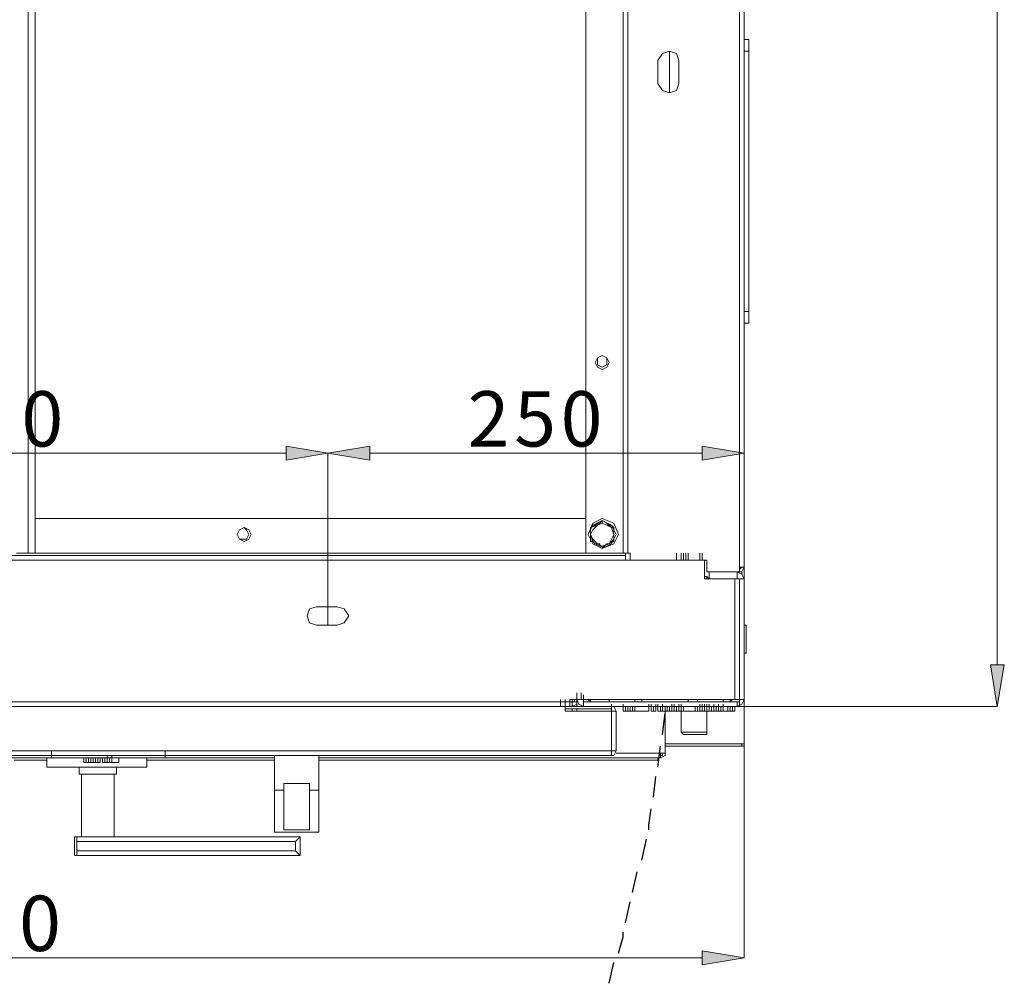
# Model space of a CAD drawing. Units: inches. Extents: x 2 to 295, y 2 to 208.
# Drawn here: x 34 to 52, y 31 to 49 of the extents above; entities that cross this region are included whole.
import ezdxf

# ---------------------------------------------------------------- set-up
doc = ezdxf.new("R2010")
doc.units = ezdxf.units.IN
doc.header["$MEASUREMENT"] = 0

msp = doc.modelspace()

# ---------------------------------------------------------------- hatches: boundary and pattern name
at = {"true_color": 0xff0000}
h = msp.add_hatch(color=1, dxfattribs=at)
h.dxf.hatch_style = 2
h.paths.add_polyline_path([(39.063, 40.819), (39.063, 41.073), (39.825, 40.946)])
h = msp.add_hatch(color=1, dxfattribs=at)
h.dxf.hatch_style = 2
h.paths.add_polyline_path([(40.587, 41.073), (40.587, 40.819), (39.825, 40.946)])
h = msp.add_hatch(color=1, dxfattribs=at)
h.dxf.hatch_style = 2
h.paths.add_polyline_path([(46.641, 40.819), (46.641, 41.073), (47.403, 40.946)])
h = msp.add_hatch(color=1, dxfattribs=at)
h.dxf.hatch_style = 2
h.paths.add_polyline_path([(51.89, 37.094), (52.144, 37.094), (52.017, 36.332)])
h = msp.add_hatch(color=1, dxfattribs=at)
h.dxf.hatch_style = 2
h.paths.add_polyline_path([(46.641, 31.633), (46.641, 31.886), (47.403, 31.76)])

# ---------------------------------------------------------------- linework, layer by layer
at = {"color": 1, "lineweight": 18, "true_color": 0xff0000}
for points in [[(52.017, 96.318), (52.017, 37.094)], [(39.063, 40.819), (39.063, 41.073), (39.825, 40.946), (39.063, 40.819)], [(40.587, 41.073), (40.587, 40.819), (39.825, 40.946), (40.587, 41.073)], [(46.641, 40.819), (46.641, 41.073), (47.403, 40.946), (46.641, 40.819)], [(39.063, 40.946), (28.438, 40.946)], [(39.825, 37.813), (39.825, 40.946)], [(39.825, 37.813), (39.825, 40.946)], [(40.587, 40.946), (46.641, 40.946)], [(47.403, 37.813), (47.403, 40.946)], [(51.89, 37.094), (52.144, 37.094), (52.017, 36.332), (51.89, 37.094)], [(47.276, 36.332), (52.017, 36.332)], [(47.403, 35.655), (47.403, 31.76)], [(46.641, 31.76), (20.818, 31.76)], [(46.641, 31.633), (46.641, 31.886), (47.403, 31.76), (46.641, 31.633)]]:
    msp.add_lwpolyline(points, dxfattribs=at)
at = {"color": 7, "lineweight": 18, "true_color": 0xffffff}
for points in [[(47.318, 95.176), (47.318, 38.872)], [(47.403, 95.176), (47.403, 38.872)], [(45.286, 94.921), (45.286, 39.126)], [(34.364, 39.126), (34.364, 64.653)], [(34.491, 39.126), (34.491, 64.653)], [(44.524, 64.653), (44.524, 39.126)], [(45.202, 64.653), (45.202, 39.126)], [(45.202, 64.653), (45.202, 39.126)], [(47.488, 48.481), (47.403, 48.481)], [(47.488, 48.27), (47.488, 48.481)], [(46.218, 48.1), (46.175, 48.227), (46.048, 48.27), (45.921, 48.227), (45.836, 48.1)], [(46.048, 47.508), (46.048, 48.27)], [(46.048, 48.27), (46.048, 47.508)], [(47.403, 48.27), (47.488, 48.27)], [(47.488, 48.27), (47.488, 43.528)], [(45.836, 48.1), (45.836, 47.677)], [(46.218, 47.677), (46.218, 48.1)], [(47.488, 47.974), (47.488, 48.1)], [(47.488, 47.508), (47.488, 47.974)], [(45.836, 47.677), (45.921, 47.55), (46.048, 47.508), (46.175, 47.55), (46.218, 47.677)], [(47.488, 47.508), (47.488, 47.635)], [(47.488, 44.333), (47.488, 44.46)], [(47.488, 43.867), (47.488, 44.333)], [(47.488, 43.867), (47.488, 43.994)], [(47.488, 43.528), (47.403, 43.528)], [(47.488, 43.317), (47.488, 43.528)], [(47.403, 43.317), (47.488, 43.317)], [(44.947, 42.597), (44.905, 42.682), (44.821, 42.724), (44.736, 42.682), (44.694, 42.597), (44.736, 42.512), (44.821, 42.47), (44.905, 42.512), (44.947, 42.597)], [(44.905, 42.597), (44.905, 42.682), (44.821, 42.724), (44.736, 42.682), (44.736, 42.555), (44.821, 42.512), (44.905, 42.555), (44.905, 42.597)], [(47.403, 42.216), (47.403, 42.343)], [(47.403, 42.216), (47.403, 42.131)], [(47.403, 42.089), (47.403, 42.131)], [(47.403, 41.792), (47.403, 41.835)], [(47.403, 41.708), (47.403, 41.835)], [(47.403, 41.792), (47.403, 41.708)], [(34.491, 39.761), (44.524, 39.761)], [(45.117, 39.464), (45.032, 39.676), (44.821, 39.761), (44.651, 39.676), (44.566, 39.464), (44.651, 39.295), (44.821, 39.211), (45.032, 39.295), (45.117, 39.464)], [(45.075, 39.464), (44.99, 39.634), (44.821, 39.719), (44.651, 39.634), (44.566, 39.464), (44.651, 39.295), (44.821, 39.211), (44.99, 39.295), (45.075, 39.464)], [(44.821, 39.719), (44.778, 39.676), (44.736, 39.676), (44.694, 39.634), (44.609, 39.592)], [(44.736, 39.634), (44.736, 39.634), (44.778, 39.676), (44.821, 39.719)], [(44.905, 39.634), (44.821, 39.676), (44.736, 39.634)], [(44.821, 39.719), (44.821, 39.676), (44.905, 39.634)], [(45.032, 39.592), (44.99, 39.634), (44.947, 39.634), (44.905, 39.676), (44.821, 39.719)], [(44.821, 39.719), (44.821, 39.719)], [(38.428, 39.464), (38.386, 39.549), (38.301, 39.592), (38.216, 39.549), (38.174, 39.464), (38.216, 39.38), (38.301, 39.337), (38.386, 39.38), (38.428, 39.464)], [(38.386, 39.464), (38.344, 39.549), (38.301, 39.592), (38.216, 39.549), (38.174, 39.464), (38.216, 39.38), (38.344, 39.38), (38.386, 39.464)], [(38.428, 39.464), (38.386, 39.549), (38.301, 39.592), (38.216, 39.549), (38.174, 39.464), (38.216, 39.38), (38.301, 39.337), (38.386, 39.38), (38.428, 39.464)], [(44.736, 39.634), (44.651, 39.549), (44.609, 39.464)], [(44.609, 39.592), (44.736, 39.634)], [(44.609, 39.464), (44.609, 39.592)], [(44.609, 39.592), (44.609, 39.592)], [(44.609, 39.592), (44.609, 39.422), (44.609, 39.337)], [(44.609, 39.464), (44.651, 39.38), (44.736, 39.295)], [(44.651, 39.337), (44.609, 39.464)], [(45.032, 39.464), (44.99, 39.592), (44.905, 39.634)], [(44.905, 39.634), (44.947, 39.634), (44.99, 39.592), (45.032, 39.592)], [(44.947, 39.295), (44.99, 39.38), (45.032, 39.464)], [(45.032, 39.592), (45.032, 39.464)], [(45.032, 39.38), (45.032, 39.507), (45.032, 39.592)], [(45.032, 39.592), (45.032, 39.592)], [(45.032, 39.464), (45.032, 39.38)], [(44.609, 39.337), (44.651, 39.337), (44.694, 39.295), (44.778, 39.253), (44.821, 39.253), (44.821, 39.211)], [(44.609, 39.337), (44.651, 39.337)], [(44.736, 39.295), (44.694, 39.295), (44.651, 39.337)], [(44.736, 39.295), (44.821, 39.253), (44.947, 39.295)], [(44.821, 39.253), (44.778, 39.253), (44.778, 39.295), (44.736, 39.295)], [(44.821, 39.211), (44.863, 39.253), (44.905, 39.295), (44.947, 39.295), (45.032, 39.337), (45.032, 39.38)], [(44.947, 39.295), (44.905, 39.295), (44.863, 39.253), (44.821, 39.253)], [(45.032, 39.38), (44.947, 39.295)], [(45.032, 39.38), (45.032, 39.38)], [(34.364, 39.126), (34.153, 39.126)], [(34.491, 39.126), (34.364, 39.126)], [(45.202, 39.126), (44.524, 39.126)], [(44.821, 39.211), (44.821, 39.253)], [(45.202, 39.126), (45.202, 39.253)], [(45.286, 39.126), (45.202, 39.126)], [(45.244, 39.083), (45.244, 39.126)], [(45.328, 39.126), (45.286, 39.126)], [(45.328, 39.126), (45.328, 38.998)], [(46.175, 38.998), (46.175, 39.126)], [(46.26, 38.998), (46.26, 39.126)], [(46.302, 38.998), (46.302, 39.126)], [(46.387, 38.998), (46.387, 39.126)], [(46.599, 38.998), (46.599, 39.126)], [(46.599, 38.998), (46.599, 39.126)], [(46.641, 38.998), (46.641, 39.126)], [(22.214, 39.083), (45.244, 39.083)], [(22.214, 38.998), (45.244, 38.998)], [(45.244, 38.998), (45.244, 39.083)], [(45.244, 38.998), (46.683, 38.998)], [(45.328, 38.998), (46.725, 38.998)], [(46.387, 38.998), (46.429, 38.998)], [(46.683, 38.998), (46.683, 38.66)], [(46.725, 38.787), (46.725, 38.998)], [(47.318, 38.787), (46.725, 38.787)], [(46.768, 38.66), (46.768, 38.787)], [(46.768, 38.787), (46.768, 38.66)], [(47.276, 38.787), (46.768, 38.787)], [(46.768, 38.66), (46.768, 38.787)], [(47.276, 38.66), (47.276, 38.787)], [(47.276, 38.787), (47.276, 38.66)], [(47.403, 38.66), (47.361, 38.745), (47.276, 38.787)], [(47.318, 38.872), (47.318, 38.787)], [(47.318, 38.872), (47.403, 38.872)], [(47.318, 38.787), (47.361, 38.787), (47.403, 38.872)], [(47.318, 38.83), (47.318, 38.83), (47.361, 38.872)], [(47.361, 38.745), (47.361, 38.787)], [(46.683, 38.702), (46.725, 38.702), (46.768, 38.66)], [(46.683, 38.66), (47.233, 38.66)], [(46.725, 38.66), (46.725, 38.702)], [(47.276, 38.66), (46.768, 38.66)], [(47.233, 38.66), (47.233, 36.459)], [(47.318, 38.66), (47.233, 38.66)], [(47.318, 38.66), (47.276, 38.66)], [(47.318, 38.66), (47.403, 38.66)], [(47.318, 36.459), (47.318, 38.66)], [(47.403, 36.459), (47.403, 38.66)], [(39.614, 38.152), (39.486, 38.11), (39.444, 37.983), (39.486, 37.856), (39.614, 37.813)], [(39.994, 38.152), (39.614, 38.152)], [(39.994, 37.813), (40.122, 37.856), (40.206, 37.983), (40.122, 38.11), (39.994, 38.152)], [(39.614, 37.813), (39.994, 37.813)], [(47.403, 37.813), (47.445, 37.813)], [(47.445, 37.348), (47.445, 37.813)], [(47.445, 37.306), (47.403, 37.306)], [(47.445, 37.306), (47.445, 37.348)], [(23.231, 36.417), (44.228, 36.417)], [(44.058, 36.332), (44.058, 36.459)], [(44.143, 36.332), (44.143, 36.459)], [(44.143, 36.332), (44.143, 36.459)], [(44.228, 36.417), (44.228, 36.459)], [(44.228, 36.459), (44.355, 36.459)], [(44.228, 36.417), (44.228, 36.332)], [(44.228, 36.417), (44.27, 36.417)], [(44.27, 36.417), (44.27, 36.459)], [(44.27, 36.332), (44.27, 36.417)], [(44.27, 36.332), (44.355, 36.374), (44.355, 36.417)], [(44.27, 36.417), (44.313, 36.417)], [(44.313, 36.417), (44.313, 36.459)], [(44.313, 36.417), (44.355, 36.417)], [(44.355, 36.459), (44.355, 36.586)], [(44.355, 36.459), (47.233, 36.459)], [(44.355, 36.417), (44.355, 36.459)], [(44.355, 36.459), (44.397, 36.374), (44.482, 36.332)], [(44.439, 36.459), (44.355, 36.459)], [(44.355, 36.332), (44.355, 36.417)], [(44.439, 36.459), (44.439, 36.586)], [(44.439, 36.459), (44.482, 36.459), (44.482, 36.417)], [(44.482, 36.417), (44.482, 36.544)], [(44.482, 36.332), (44.482, 36.459)], [(44.482, 36.417), (47.276, 36.417)], [(44.482, 36.417), (44.482, 36.332)], [(44.482, 36.417), (44.482, 36.332)], [(44.524, 36.459), (44.566, 36.459), (44.609, 36.417)], [(44.947, 36.417), (44.947, 36.459)], [(45.413, 36.459), (45.413, 36.417)], [(46.556, 36.417), (46.556, 36.459)], [(47.022, 36.417), (47.022, 36.459)], [(47.149, 36.417), (47.191, 36.459), (47.233, 36.459)], [(47.233, 36.459), (47.318, 36.459)], [(47.276, 36.417), (47.318, 36.417), (47.318, 36.459)], [(47.276, 36.332), (47.361, 36.374), (47.403, 36.459)], [(47.276, 36.417), (47.276, 36.332)], [(47.318, 36.332), (47.318, 36.459)], [(47.403, 36.459), (47.318, 36.459)], [(47.403, 36.332), (47.403, 36.459)], [(23.231, 36.332), (44.228, 36.332)], [(44.058, 36.332), (44.143, 36.332)], [(44.143, 36.247), (44.143, 36.332)], [(44.143, 36.332), (44.143, 36.289)], [(44.99, 36.289), (44.143, 36.289)], [(44.99, 36.247), (44.143, 36.247)], [(44.27, 36.247), (44.143, 36.247)], [(44.228, 36.332), (44.27, 36.332)], [(44.482, 36.332), (44.27, 36.332)], [(44.27, 36.247), (44.27, 36.289)], [(44.355, 36.247), (44.355, 36.289)], [(44.99, 36.247), (44.355, 36.247)], [(44.482, 36.332), (47.276, 36.332)], [(44.99, 36.247), (44.99, 36.374)], [(44.99, 36.289), (44.99, 36.332)], [(45.075, 36.247), (45.032, 36.332), (44.99, 36.332)], [(44.99, 36.247), (44.99, 36.289)], [(44.99, 36.247), (44.99, 35.527)], [(44.99, 36.247), (45.075, 36.247)], [(44.99, 35.527), (44.99, 36.247)], [(45.032, 36.332), (47.318, 36.332)], [(45.202, 36.332), (45.032, 36.332)], [(45.075, 35.527), (45.075, 36.247)], [(45.202, 36.247), (45.202, 36.374)], [(45.202, 36.247), (45.202, 36.374)], [(45.202, 36.247), (45.202, 36.374)], [(45.202, 36.247), (45.202, 36.374)], [(45.202, 36.247), (45.202, 36.332)], [(45.202, 36.247), (45.202, 36.332)], [(45.202, 36.247), (45.202, 36.332)], [(45.202, 36.247), (45.202, 36.332)], [(45.202, 36.247), (45.202, 36.332)], [(45.202, 36.247), (45.202, 36.332)], [(45.244, 36.247), (45.202, 36.247)], [(45.244, 36.247), (45.244, 36.332)], [(45.244, 36.247), (45.244, 36.332)], [(45.286, 36.247), (45.244, 36.247)], [(45.244, 36.247), (45.244, 36.247)], [(45.286, 36.247), (45.286, 36.332)], [(45.328, 36.247), (45.286, 36.247)], [(45.328, 36.247), (45.286, 36.247)], [(45.328, 36.247), (45.328, 36.332)], [(45.371, 36.247), (45.328, 36.247)], [(45.371, 36.332), (45.371, 36.247)], [(45.371, 36.247), (45.413, 36.247)], [(45.413, 36.247), (45.413, 36.332)], [(45.413, 36.247), (45.667, 36.247)], [(45.667, 36.247), (45.667, 36.374)], [(45.667, 36.247), (45.667, 36.374)], [(45.667, 36.247), (45.667, 36.332)], [(45.667, 36.247), (45.667, 36.332)], [(45.667, 36.247), (45.667, 36.332)], [(45.71, 36.332), (45.667, 36.332)], [(45.71, 36.247), (45.71, 36.374)], [(45.71, 36.247), (45.71, 36.332)], [(45.71, 36.247), (45.71, 36.332)], [(45.752, 36.247), (45.71, 36.247)], [(45.752, 36.247), (45.752, 36.332)], [(45.794, 36.247), (45.752, 36.247)], [(45.794, 36.247), (45.794, 36.374)], [(45.794, 36.247), (45.794, 36.332)], [(45.794, 36.247), (45.794, 36.332)], [(45.794, 36.247), (45.794, 36.332)], [(45.794, 36.247), (45.794, 36.332)], [(45.794, 36.247), (45.794, 36.247)], [(45.794, 36.247), (45.794, 36.247)], [(45.836, 36.247), (45.836, 36.374)], [(45.836, 36.247), (45.836, 36.332)], [(45.879, 36.247), (45.836, 36.247)], [(45.836, 36.247), (45.836, 36.247)], [(45.879, 36.247), (45.879, 36.332)], [(45.921, 36.247), (45.879, 36.247)], [(45.921, 36.247), (45.921, 36.374)], [(45.921, 36.247), (45.921, 36.374)], [(45.921, 36.247), (45.921, 36.332)], [(45.921, 36.247), (45.921, 36.332)], [(45.964, 36.247), (45.921, 36.247)], [(45.964, 36.247), (45.964, 36.332)], [(46.006, 36.247), (45.964, 36.247)], [(45.964, 35.485), (45.964, 36.247)], [(46.006, 36.247), (46.006, 36.332)], [(46.048, 36.247), (46.006, 36.247)], [(46.048, 36.247), (46.048, 36.332)], [(46.091, 36.247), (46.048, 36.247)], [(46.091, 36.247), (46.091, 36.374)], [(46.091, 36.247), (46.091, 36.332)], [(46.091, 36.247), (46.091, 36.332)], [(46.091, 36.247), (46.091, 36.332)], [(46.133, 36.247), (46.091, 36.247)], [(46.133, 36.247), (46.133, 36.374)], [(46.133, 36.247), (46.133, 36.332)], [(46.175, 36.247), (46.133, 36.247)], [(46.175, 36.247), (46.175, 36.332)], [(46.175, 36.247), (46.175, 36.332)], [(46.218, 36.247), (46.175, 36.247)], [(46.218, 36.247), (46.218, 36.374)], [(46.218, 36.247), (46.218, 36.332)], [(46.218, 36.247), (46.218, 36.332)], [(46.26, 36.247), (46.218, 36.247)], [(46.26, 36.247), (46.26, 36.374)], [(46.26, 36.247), (46.26, 36.374)], [(46.26, 36.247), (46.26, 36.374)], [(46.26, 36.247), (46.26, 36.332)], [(46.26, 36.247), (46.26, 36.332)], [(46.26, 36.247), (46.26, 36.332)], [(46.26, 35.866), (46.26, 36.247)], [(46.302, 36.247), (46.26, 36.247)], [(46.26, 36.247), (46.556, 36.247)], [(46.302, 36.247), (46.302, 36.332)], [(46.302, 36.247), (46.302, 36.332)], [(46.302, 36.247), (46.514, 36.247)], [(46.514, 36.247), (46.514, 36.332)], [(46.514, 36.247), (46.556, 36.247)], [(46.556, 36.247), (46.556, 36.332)], [(46.599, 36.247), (46.556, 36.247)], [(46.556, 36.247), (46.725, 36.247)], [(46.599, 36.247), (46.599, 36.374)], [(46.599, 36.247), (46.599, 36.374)], [(46.599, 36.247), (46.599, 36.332)], [(46.599, 36.247), (46.599, 36.332)], [(46.599, 36.247), (46.599, 36.332)], [(46.641, 36.247), (46.599, 36.247)], [(46.641, 36.247), (46.641, 36.374)], [(46.641, 36.247), (46.641, 36.332)], [(46.641, 36.247), (46.641, 36.332)], [(46.683, 36.247), (46.641, 36.247)], [(46.683, 36.247), (46.683, 36.374)], [(46.683, 36.247), (46.683, 36.332)], [(46.683, 36.247), (46.683, 36.332)], [(46.725, 36.247), (46.683, 36.247)], [(46.725, 36.247), (46.725, 36.374)], [(46.725, 36.247), (46.725, 36.374)], [(46.725, 36.247), (46.725, 36.332)], [(46.725, 36.247), (46.725, 36.332)], [(46.725, 36.247), (46.725, 35.866)], [(46.768, 36.247), (46.725, 36.247)], [(46.768, 36.247), (46.768, 36.374)], [(46.768, 36.247), (46.768, 36.374)], [(46.768, 36.332), (46.768, 36.247)], [(46.768, 36.332), (46.768, 36.247)], [(46.768, 36.247), (46.768, 36.332)], [(46.768, 36.247), (46.768, 36.332)], [(46.768, 36.247), (46.768, 36.332)], [(46.768, 36.247), (46.768, 36.332)], [(46.81, 36.247), (46.768, 36.247)], [(46.81, 36.247), (46.81, 36.332)], [(46.81, 36.247), (46.81, 36.332)], [(46.853, 36.247), (46.81, 36.247)], [(46.853, 36.247), (46.853, 36.374)], [(46.853, 36.247), (46.853, 36.332)], [(46.853, 36.247), (46.853, 36.332)], [(46.895, 36.247), (46.853, 36.247)], [(46.895, 36.247), (46.895, 36.332)], [(46.937, 36.247), (46.895, 36.247)], [(46.937, 36.247), (46.937, 36.374)], [(46.937, 36.247), (46.937, 36.374)], [(46.937, 36.247), (46.937, 36.332)], [(46.937, 36.247), (46.937, 36.332)], [(46.937, 36.247), (46.937, 36.332)], [(46.98, 36.247), (46.937, 36.247)], [(46.98, 36.247), (46.98, 36.332)], [(46.98, 36.247), (46.98, 36.332)], [(47.022, 36.247), (46.98, 36.247)], [(47.022, 36.247), (47.022, 36.374)], [(47.022, 36.247), (47.022, 36.332)], [(47.022, 36.247), (47.022, 36.332)], [(47.107, 36.247), (47.022, 36.247)], [(47.064, 36.247), (47.022, 36.247)], [(47.107, 36.247), (47.107, 36.332)], [(47.149, 36.247), (47.107, 36.247)], [(47.149, 36.247), (47.149, 36.332)], [(47.149, 36.247), (47.149, 36.332)], [(47.191, 36.247), (47.149, 36.247)], [(47.191, 36.247), (47.191, 36.332)], [(47.233, 36.247), (47.191, 36.247)], [(47.233, 36.247), (47.233, 36.332)], [(47.276, 36.332), (47.318, 36.332)], [(47.403, 36.332), (47.318, 36.332)], [(47.403, 36.332), (47.403, 35.655)], [(46.302, 35.823), (46.26, 35.866)], [(46.725, 35.866), (46.26, 35.866)], [(46.302, 35.823), (46.725, 35.823)], [(46.725, 35.866), (46.725, 35.823)], [(21.368, 35.527), (44.99, 35.527)], [(34.788, 35.4), (34.788, 35.527)], [(36.862, 35.4), (36.862, 35.527)], [(45.075, 35.527), (44.99, 35.527)], [(44.99, 35.442), (44.99, 35.527)], [(44.99, 35.485), (44.99, 35.527)], [(44.99, 35.442), (45.032, 35.442), (45.075, 35.527)], [(47.361, 35.612), (45.964, 35.612)], [(47.403, 35.655), (47.361, 35.655)], [(47.361, 35.655), (47.361, 35.612)], [(47.361, 35.655), (47.361, 35.655)], [(47.361, 35.612), (47.403, 35.612), (47.403, 35.655)], [(21.368, 35.442), (44.99, 35.442)], [(38.852, 35.4), (27.506, 35.4)], [(30.089, 35.4), (34.788, 35.4)], [(34.11, 35.358), (34.703, 35.358)], [(34.703, 35.231), (34.703, 35.4)], [(34.788, 35.4), (36.862, 35.4)], [(35.38, 35.316), (35.38, 35.4)], [(35.422, 35.316), (35.422, 35.4)], [(35.422, 35.316), (35.422, 35.4)], [(35.465, 35.316), (35.465, 35.4)], [(35.507, 35.316), (35.507, 35.4)], [(35.55, 35.316), (35.55, 35.4)], [(35.592, 35.316), (35.592, 35.4)], [(35.634, 35.316), (35.634, 35.4)], [(35.677, 35.316), (35.677, 35.4)], [(35.719, 35.316), (35.719, 35.4)], [(35.761, 35.316), (35.761, 35.4)], [(35.803, 35.316), (35.803, 35.442)], [(35.803, 35.316), (35.803, 35.4)], [(35.803, 35.316), (35.803, 35.4)], [(35.803, 35.316), (35.803, 35.4)], [(35.846, 35.316), (35.846, 35.4)], [(35.888, 35.316), (35.888, 35.442)], [(35.888, 35.316), (35.888, 35.4)], [(35.888, 35.316), (35.888, 35.4)], [(36.015, 35.316), (36.015, 35.4)], [(36.523, 35.4), (36.523, 35.231)], [(36.523, 35.358), (38.852, 35.358)], [(38.852, 34.808), (38.852, 35.442)], [(39.656, 34.808), (39.656, 35.442)], [(45.879, 35.4), (39.656, 35.4)], [(39.656, 35.358), (45.836, 35.358)], [(45.836, 35.358), (45.836, 35.4)], [(45.964, 35.485), (45.879, 35.485)], [(45.879, 35.4), (45.879, 35.485)], [(45.879, 35.442), (45.921, 35.442), (45.921, 35.485)], [(45.879, 35.4), (45.964, 35.442), (45.964, 35.485)], [(36.523, 35.231), (34.703, 35.231)], [(35.296, 35.104), (35.296, 35.231)], [(35.422, 35.316), (35.38, 35.316)], [(35.422, 35.316), (35.422, 35.316)], [(35.422, 35.316), (35.465, 35.316)], [(35.465, 35.316), (35.507, 35.316)], [(35.55, 35.316), (35.507, 35.316)], [(35.55, 35.316), (35.592, 35.316)], [(35.634, 35.316), (35.592, 35.316)], [(35.592, 35.316), (35.634, 35.316)], [(35.677, 35.316), (35.634, 35.316)], [(35.761, 35.316), (35.719, 35.316)], [(35.803, 35.316), (35.761, 35.316)], [(35.846, 35.316), (35.803, 35.316)], [(35.888, 35.316), (35.846, 35.316)], [(35.888, 35.316), (36.015, 35.316)], [(35.973, 35.231), (35.973, 35.104)], [(35.973, 35.104), (35.296, 35.104)], [(35.338, 33.961), (35.338, 35.104)], [(35.931, 35.104), (35.931, 33.961)], [(39.021, 34.808), (38.852, 34.808)], [(38.852, 34.808), (38.852, 34.046)], [(39.021, 34.935), (39.021, 34.808)], [(39.021, 34.935), (39.486, 34.935)], [(39.021, 34.088), (39.021, 34.808)], [(39.486, 34.935), (39.486, 34.808)], [(39.656, 34.808), (39.486, 34.808)], [(39.486, 34.808), (39.486, 34.088)], [(39.656, 34.046), (39.656, 34.808)], [(39.486, 34.088), (39.021, 34.088)], [(35.211, 33.876), (35.211, 33.961)], [(35.211, 33.961), (35.253, 33.961)], [(35.465, 33.961), (35.253, 33.961)], [(35.253, 33.961), (35.253, 33.876)], [(35.846, 33.961), (35.465, 33.961)], [(39.317, 33.961), (35.846, 33.961)], [(38.852, 34.046), (39.656, 34.046)], [(39.317, 33.961), (39.317, 33.961), (39.233, 33.876)], [(39.317, 33.961), (39.317, 33.623)], [(39.317, 33.961), (39.317, 33.961)], [(35.211, 33.707), (35.211, 33.876)], [(35.253, 33.876), (39.233, 33.876)], [(35.253, 33.707), (35.253, 33.876)], [(39.233, 33.876), (39.233, 33.707)], [(35.211, 33.623), (35.211, 33.707)], [(35.211, 33.623), (35.253, 33.623)], [(39.233, 33.707), (35.253, 33.707)], [(35.253, 33.707), (35.253, 33.623)], [(35.253, 33.623), (39.317, 33.623)], [(39.233, 33.707), (39.317, 33.623)], [(39.317, 33.623), (39.317, 33.623)]]:
    msp.add_lwpolyline(points, dxfattribs=at)
at = {"color": 8, "lineweight": 18, "true_color": 0x808080}
for points in [[(47.403, 42.131), (47.403, 42.258)], [(47.403, 41.792), (47.403, 41.92)], [(34.491, 39.126), (44.524, 39.126)], [(46.344, 38.998), (46.344, 39.126)], [(44.27, 36.417), (44.228, 36.417)], [(44.355, 36.417), (44.355, 36.544)], [(44.609, 36.417), (44.609, 36.459)], [(45.54, 36.417), (45.54, 36.459)], [(46.387, 36.459), (46.387, 36.417)], [(47.149, 36.459), (47.149, 36.417)], [(47.361, 35.655), (45.964, 35.655)], [(45.879, 35.485), (45.075, 35.485)]]:
    msp.add_lwpolyline(points, dxfattribs=at)
at = {"lineweight": 0}
for points in [[(39.063, 40.819), (39.063, 41.073), (39.825, 40.946)], [(40.587, 41.073), (40.587, 40.819), (39.825, 40.946)], [(46.641, 40.819), (46.641, 41.073), (47.403, 40.946)], [(51.89, 37.094), (52.144, 37.094), (52.017, 36.332)], [(46.641, 31.633), (46.641, 31.886), (47.403, 31.76)]]:
    msp.add_lwpolyline(points, dxfattribs=at)
at = {"color": 7, "lineweight": 25, "true_color": 0xffffff}
for points in [[(45.921, 35.823), (45.964, 36.205)], [(45.836, 35.231), (45.879, 35.612)], [(45.752, 34.681), (45.794, 35.061)], [(45.667, 34.088), (45.667, 34.173), (45.71, 34.469)], [(45.54, 33.538), (45.625, 33.919)], [(45.371, 32.945), (45.456, 33.326)], [(45.244, 32.395), (45.328, 32.776)], [(45.117, 31.844), (45.202, 32.141), (45.202, 32.225)], [(44.947, 31.294), (45.032, 31.675)]]:
    msp.add_lwpolyline(points, dxfattribs=at)

# ---------------------------------------------------------------- texts
at = {"color": 1, "true_color": 0xff0000, "char_height": 1.00742, "attachment_point": 7, "rotation": 0.0967}
for s, insert in [('\\fHelvetica|b0|i0|c0|p34;\\W0.999458;0', (34.242, 41.068)), ('\\fHelvetica|b0|i0|c0|p34;\\W0.999458;2', (42.37, 41.068)), ('\\fHelvetica|b0|i0|c0|p34;\\W0.999458;5', (43.217, 41.068)), ('\\fHelvetica|b0|i0|c0|p34;\\W0.999458;0', (44.064, 41.068)), ('\\fHelvetica|b0|i0|c0|p34;\\W0.999458;0', (34.2, 31.882))]:
    msp.add_mtext(s, dxfattribs=dict(at, insert=insert))

doc.saveas('drawing.dxf')
